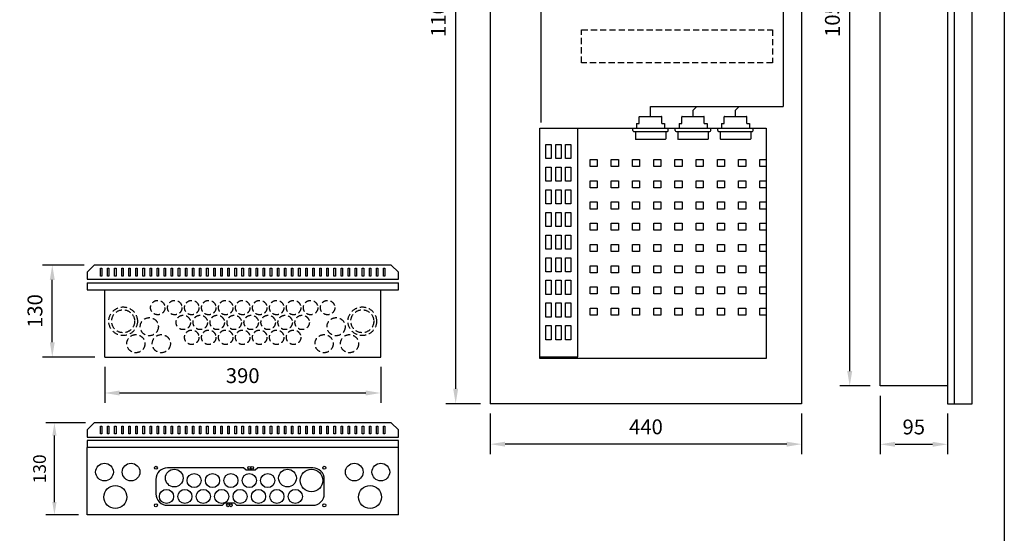
# Model space of a CAD drawing. Extents: x 0 to 2441, y 0 to 3542.
# Drawn here: x 1050 to 2441, y 2111 to 2836 of the extents above; entities that cross this region are included whole.
import ezdxf

# ---------------------------------------------------------------- set-up
doc = ezdxf.new("R2010")
doc.units = 0
doc.header["$LTSCALE"] = 70
doc.header["$MEASUREMENT"] = 0
doc.linetypes.add('HIDDEN2', pattern=[0.1875, 0.125, -0.0625])
doc.layers.get('0').update_dxf_attribs({"linetype": 'CONTINUOUS'})
doc.layers.get('DEFPOINTS').update_dxf_attribs({"linetype": 'CONTINUOUS'})
for name, color, linetype in [('EHYTV1', 1, 'CONTINUOUS'), ('EHYTV5', 5, 'CONTINUOUS'), ('KATKOV1', 1, 'HIDDEN2')]:
    doc.layers.add(name, color=color, linetype=linetype)
doc.dimstyles.get("Standard").update_dxf_attribs({"dimtxt": 0.18, "dimasz": 0.18, "dimexe": 0.18, "dimexo": 0.0625, "dimgap": 0.09, "dimtad": 0, "dimtih": 1, "dimtoh": 1, "dimdec": 4, "dimzin": 0, "dimdsep": 46, "dimtxsty": 'Standard', "dimcen": 0.09, "dimadec": 0, "dimazin": 0, "dimtfac": 1, "dimtdec": 4, "dimtofl": 0, "dimtmove": 0, "dimatfit": 3, "dimfxl": 1, "dimtolj": 1, "dimtzin": 0, "dimarcsym": 0})

# ---------------------------------------------------------------- blocks, each defined once
blk = doc.blocks.new('*D11')
at = {"layer": 'DEFPOINTS', "color": 0}
for p in [(1666, 3393.9), (1714.9, 3393.9), (1714.9, 2293.9)]:
    blk.add_point(p, dxfattribs=at)
at = {"layer": 'EHYTV1', "lineweight": -2}
for p, q in [((1700.9, 3393.9), (1652, 3393.9)), ((1666, 2314.9), (1666, 3372.9)), ((1700.9, 2293.9), (1652, 2293.9))]:
    blk.add_line(p, q, dxfattribs=at)
at = {"layer": 'EHYTV1'}
for points in [[(1662.5, 3372.9), (1669.5, 3372.9), (1666, 3393.9)], [(1662.5, 2314.9), (1669.5, 2314.9), (1666, 2293.9)]]:
    blk.add_solid(points, dxfattribs=at)
at = {"layer": 'EHYTV1', "insert": (1641.5, 2843.9), "char_height": 21, "attachment_point": 5, "rotation": 90}
blk.add_mtext('\\A1;1100', dxfattribs=at)
blk = doc.blocks.new('*D10')
at = {"layer": 'DEFPOINTS', "color": 0}
for p in [(1714.9, 2293.9), (2154.9, 2293.9), (1714.9, 2236.7)]:
    blk.add_point(p, dxfattribs=at)
at = {"layer": 'EHYTV1', "lineweight": -2}
for p, q in [((1714.9, 2279.9), (1714.9, 2222.7)), ((2154.9, 2279.9), (2154.9, 2222.7)), ((2133.9, 2236.7), (1735.9, 2236.7))]:
    blk.add_line(p, q, dxfattribs=at)
at = {"layer": 'EHYTV1'}
for points in [[(1735.9, 2240.2), (1735.9, 2233.2), (1714.9, 2236.7)], [(2133.9, 2240.2), (2133.9, 2233.2), (2154.9, 2236.7)]]:
    blk.add_solid(points, dxfattribs=at)
at = {"layer": 'EHYTV1', "insert": (1934.9, 2261.2), "char_height": 21, "attachment_point": 5}
blk.add_mtext('\\A1;440', dxfattribs=at)
blk = doc.blocks.new('*D12')
at = {"layer": 'DEFPOINTS', "color": 0}
for p in [(2265.9, 2318.9), (2360.9, 2293.9), (2360.9, 2236.5)]:
    blk.add_point(p, dxfattribs=at)
at = {"layer": 'EHYTV1', "lineweight": -2}
for p, q in [((2265.9, 2304.9), (2265.9, 2222.5)), ((2360.9, 2279.9), (2360.9, 2222.5)), ((2286.9, 2236.5), (2339.9, 2236.5))]:
    blk.add_line(p, q, dxfattribs=at)
at = {"layer": 'EHYTV1'}
for points in [[(2286.9, 2240), (2286.9, 2233), (2265.9, 2236.5)], [(2339.9, 2240), (2339.9, 2233), (2360.9, 2236.5)]]:
    blk.add_solid(points, dxfattribs=at)
at = {"layer": 'EHYTV1', "insert": (2313.4, 2261), "char_height": 21, "attachment_point": 5}
blk.add_mtext('\\A1;95', dxfattribs=at)
blk = doc.blocks.new('*D13')
at = {"layer": 'DEFPOINTS', "color": 0}
for p in [(2222.9, 3368.9), (2265.9, 3368.9), (2265.9, 2318.9)]:
    blk.add_point(p, dxfattribs=at)
at = {"layer": 'EHYTV1', "lineweight": -2}
for p, q in [((2251.9, 3368.9), (2208.9, 3368.9)), ((2222.9, 2339.9), (2222.9, 3347.9)), ((2251.9, 2318.9), (2208.9, 2318.9))]:
    blk.add_line(p, q, dxfattribs=at)
at = {"layer": 'EHYTV1'}
for points in [[(2219.4, 3347.9), (2226.4, 3347.9), (2222.9, 3368.9)], [(2219.4, 2339.9), (2226.4, 2339.9), (2222.9, 2318.9)]]:
    blk.add_solid(points, dxfattribs=at)
at = {"layer": 'EHYTV1', "insert": (2198.4, 2843.9), "char_height": 21, "attachment_point": 5, "rotation": 90}
blk.add_mtext('\\A1;1050', dxfattribs=at)
blk = doc.blocks.new('*D18')
at = {"layer": 'DEFPOINTS', "color": 0}
for p in [(1170, 2359.8), (1560, 2359.8), (1560, 2309)]:
    blk.add_point(p, dxfattribs=at)
at = {"layer": 'EHYTV1', "lineweight": -2}
for p, q in [((1170, 2345.8), (1170, 2295)), ((1560, 2345.8), (1560, 2295)), ((1191, 2309), (1539, 2309))]:
    blk.add_line(p, q, dxfattribs=at)
at = {"layer": 'EHYTV1'}
for points in [[(1191, 2312.5), (1191, 2305.5), (1170, 2309)], [(1539, 2312.5), (1539, 2305.5), (1560, 2309)]]:
    blk.add_solid(points, dxfattribs=at)
at = {"layer": 'EHYTV1', "insert": (1365, 2333.5), "char_height": 21, "attachment_point": 5}
blk.add_mtext('\\A1;390', dxfattribs=at)
blk = doc.blocks.new('*D19')
at = {"layer": 'DEFPOINTS', "color": 0}
for p in [(1095.9, 2489.8), (1155, 2489.8), (1170, 2359.8)]:
    blk.add_point(p, dxfattribs=at)
at = {"layer": 'EHYTV1', "lineweight": -2}
for p, q in [((1141, 2489.8), (1081.9, 2489.8)), ((1095.9, 2380.8), (1095.9, 2468.8)), ((1156, 2359.8), (1081.9, 2359.8))]:
    blk.add_line(p, q, dxfattribs=at)
at = {"layer": 'EHYTV1'}
for points in [[(1092.4, 2468.8), (1099.4, 2468.8), (1095.9, 2489.8)], [(1092.4, 2380.8), (1099.4, 2380.8), (1095.9, 2359.8)]]:
    blk.add_solid(points, dxfattribs=at)
at = {"layer": 'EHYTV1', "insert": (1071.4, 2424.8), "char_height": 21, "attachment_point": 5, "rotation": 90}
blk.add_mtext('\\A1;130', dxfattribs=at)
blk = doc.blocks.new('*D20')
at = {"layer": 'DEFPOINTS', "color": 0}
for p in [(1098.9, 2266.8), (1155, 2266.8), (1145, 2136.8)]:
    blk.add_point(p, dxfattribs=at)
at = {"layer": 'EHYTV1', "lineweight": -2}
for p, q in [((1143, 2266.8), (1086.9, 2266.8)), ((1098.9, 2154.8), (1098.9, 2248.8)), ((1133, 2136.8), (1086.9, 2136.8))]:
    blk.add_line(p, q, dxfattribs=at)
at = {"layer": 'EHYTV1'}
for points in [[(1095.9, 2248.8), (1101.9, 2248.8), (1098.9, 2266.8)], [(1095.9, 2154.8), (1101.9, 2154.8), (1098.9, 2136.8)]]:
    blk.add_solid(points, dxfattribs=at)
at = {"layer": 'EHYTV1', "insert": (1077.9, 2201.8), "char_height": 18, "attachment_point": 5, "rotation": 90}
blk.add_mtext('\\A1;130', dxfattribs=at)

msp = doc.modelspace()

# ---------------------------------------------------------------- linework, layer by layer
at = {"color": 1, "linetype": 'Continuous'}
for p, q in [((1793.4, 2660.2), (1800.9, 2660.2)), ((1793.4, 2640.2), (1793.4, 2660.2)), ((1800.9, 2660.2), (1800.9, 2640.2)), ((1807.4, 2660.2), (1814.9, 2660.2)), ((1807.4, 2640.2), (1807.4, 2660.2)), ((1814.9, 2660.2), (1814.9, 2640.2)), ((1821.4, 2660.2), (1828.9, 2660.2)), ((1821.4, 2640.2), (1821.4, 2660.2)), ((1828.9, 2660.2), (1828.9, 2640.2)), ((1800.9, 2640.2), (1793.4, 2640.2)), ((1814.9, 2640.2), (1807.4, 2640.2)), ((1828.9, 2640.2), (1821.4, 2640.2)), ((1793.4, 2628.2), (1800.9, 2628.2)), ((1793.4, 2608.2), (1793.4, 2628.2)), ((1800.9, 2628.2), (1800.9, 2608.2)), ((1807.4, 2628.2), (1814.9, 2628.2)), ((1807.4, 2608.2), (1807.4, 2628.2)), ((1814.9, 2628.2), (1814.9, 2608.2)), ((1821.4, 2628.2), (1828.9, 2628.2)), ((1821.4, 2608.2), (1821.4, 2628.2)), ((1828.9, 2628.2), (1828.9, 2608.2)), ((1800.9, 2608.2), (1793.4, 2608.2)), ((1814.9, 2608.2), (1807.4, 2608.2)), ((1828.9, 2608.2), (1821.4, 2608.2)), ((1793.4, 2596.2), (1800.9, 2596.2)), ((1793.4, 2576.2), (1793.4, 2596.2)), ((1800.9, 2596.2), (1800.9, 2576.2)), ((1807.4, 2596.2), (1814.9, 2596.2)), ((1807.4, 2576.2), (1807.4, 2596.2)), ((1814.9, 2596.2), (1814.9, 2576.2)), ((1821.4, 2596.2), (1828.9, 2596.2)), ((1821.4, 2576.2), (1821.4, 2596.2)), ((1828.9, 2596.2), (1828.9, 2576.2)), ((1800.9, 2576.2), (1793.4, 2576.2)), ((1814.9, 2576.2), (1807.4, 2576.2)), ((1828.9, 2576.2), (1821.4, 2576.2)), ((1793.4, 2564.2), (1800.9, 2564.2)), ((1793.4, 2544.2), (1793.4, 2564.2)), ((1800.9, 2564.2), (1800.9, 2544.2)), ((1807.4, 2564.2), (1814.9, 2564.2)), ((1807.4, 2544.2), (1807.4, 2564.2)), ((1814.9, 2564.2), (1814.9, 2544.2)), ((1821.4, 2564.2), (1828.9, 2564.2)), ((1821.4, 2544.2), (1821.4, 2564.2)), ((1828.9, 2564.2), (1828.9, 2544.2)), ((1800.9, 2544.2), (1793.4, 2544.2)), ((1814.9, 2544.2), (1807.4, 2544.2)), ((1828.9, 2544.2), (1821.4, 2544.2)), ((1793.4, 2532.2), (1800.9, 2532.2)), ((1793.4, 2512.2), (1793.4, 2532.2)), ((1800.9, 2532.2), (1800.9, 2512.2)), ((1807.4, 2532.2), (1814.9, 2532.2)), ((1807.4, 2512.2), (1807.4, 2532.2)), ((1814.9, 2532.2), (1814.9, 2512.2)), ((1821.4, 2532.2), (1828.9, 2532.2)), ((1821.4, 2512.2), (1821.4, 2532.2)), ((1828.9, 2532.2), (1828.9, 2512.2)), ((1800.9, 2512.2), (1793.4, 2512.2)), ((1814.9, 2512.2), (1807.4, 2512.2)), ((1828.9, 2512.2), (1821.4, 2512.2)), ((1793.4, 2500.2), (1800.9, 2500.2)), ((1793.4, 2480.2), (1793.4, 2500.2)), ((1800.9, 2500.2), (1800.9, 2480.2)), ((1807.4, 2500.2), (1814.9, 2500.2)), ((1807.4, 2480.2), (1807.4, 2500.2)), ((1814.9, 2500.2), (1814.9, 2480.2)), ((1821.4, 2500.2), (1828.9, 2500.2)), ((1821.4, 2480.2), (1821.4, 2500.2)), ((1828.9, 2500.2), (1828.9, 2480.2)), ((1800.9, 2480.2), (1793.4, 2480.2)), ((1814.9, 2480.2), (1807.4, 2480.2)), ((1828.9, 2480.2), (1821.4, 2480.2)), ((1793.4, 2468.2), (1800.9, 2468.2)), ((1793.4, 2448.2), (1793.4, 2468.2)), ((1800.9, 2468.2), (1800.9, 2448.2)), ((1807.4, 2468.2), (1814.9, 2468.2)), ((1807.4, 2448.2), (1807.4, 2468.2)), ((1814.9, 2468.2), (1814.9, 2448.2)), ((1821.4, 2468.2), (1828.9, 2468.2)), ((1821.4, 2448.2), (1821.4, 2468.2)), ((1828.9, 2468.2), (1828.9, 2448.2)), ((1800.9, 2448.2), (1793.4, 2448.2)), ((1793.4, 2436.2), (1800.9, 2436.2)), ((1793.4, 2416.2), (1793.4, 2436.2)), ((1800.9, 2436.2), (1800.9, 2416.2)), ((1814.9, 2448.2), (1807.4, 2448.2)), ((1807.4, 2436.2), (1814.9, 2436.2)), ((1807.4, 2416.2), (1807.4, 2436.2)), ((1814.9, 2436.2), (1814.9, 2416.2)), ((1828.9, 2448.2), (1821.4, 2448.2)), ((1821.4, 2436.2), (1828.9, 2436.2)), ((1821.4, 2416.2), (1821.4, 2436.2)), ((1828.9, 2436.2), (1828.9, 2416.2)), ((1800.9, 2416.2), (1793.4, 2416.2)), ((1814.9, 2416.2), (1807.4, 2416.2)), ((1828.9, 2416.2), (1821.4, 2416.2)), ((1793.4, 2404.2), (1800.9, 2404.2)), ((1793.4, 2384.2), (1793.4, 2404.2)), ((1800.9, 2404.2), (1800.9, 2384.2)), ((1807.4, 2404.2), (1814.9, 2404.2)), ((1807.4, 2384.2), (1807.4, 2404.2)), ((1814.9, 2404.2), (1814.9, 2384.2)), ((1821.4, 2404.2), (1828.9, 2404.2)), ((1821.4, 2384.2), (1821.4, 2404.2)), ((1828.9, 2404.2), (1828.9, 2384.2)), ((1800.9, 2384.2), (1793.4, 2384.2)), ((1814.9, 2384.2), (1807.4, 2384.2)), ((1828.9, 2384.2), (1821.4, 2384.2))]:
    msp.add_line(p, q, dxfattribs=at)
at = {"layer": 'EHYTV1'}
for p, q in [((1786.3, 3346.1), (1786.3, 2691.2)), ((2128.6, 3151.5), (2128.6, 2713.9)), ((1941.4, 2699.9), (1941.4, 2713.9)), ((1941.4, 2713.9), (2128.6, 2713.9)), ((2001.4, 2708.8), (2006.7, 2713.9)), ((2061.4, 2708.8), (2066.7, 2713.9)), ((2001.4, 2699.9), (2001.4, 2708.8)), ((2061.4, 2699.9), (2061.4, 2708.8)), ((1585, 2231.8), (1145, 2231.8))]:
    msp.add_line(p, q, dxfattribs=at)
at = {"layer": 'EHYTV1', "linetype": 'Continuous'}
for p, q in [((1925.9, 2699.9), (1956.9, 2699.9)), ((1985.9, 2699.9), (2016.9, 2699.9)), ((2045.9, 2699.9), (2076.9, 2699.9)), ((1921.7, 2689.9), (1925.4, 2689.9)), ((1921.7, 2689.9), (1921.7, 2683.4)), ((1925.4, 2689.9), (1925.4, 2699.4)), ((1957.4, 2689.9), (1957.4, 2699.4)), ((1957.4, 2689.9), (1961.2, 2689.9)), ((1961.2, 2689.9), (1961.2, 2683.4)), ((1981.7, 2689.9), (1985.4, 2689.9)), ((1981.7, 2689.9), (1981.7, 2683.4)), ((1985.4, 2689.9), (1985.4, 2699.4)), ((2017.4, 2689.9), (2017.4, 2699.4)), ((2017.4, 2689.9), (2021.2, 2689.9)), ((2021.2, 2689.9), (2021.2, 2683.4)), ((2041.7, 2689.9), (2045.4, 2689.9)), ((2041.7, 2689.9), (2041.7, 2683.4)), ((2045.4, 2689.9), (2045.4, 2699.4)), ((2077.4, 2689.9), (2077.4, 2699.4)), ((2077.4, 2689.9), (2081.2, 2689.9)), ((2081.2, 2689.9), (2081.2, 2683.4)), ((1784.9, 2357.9), (1784.9, 2683.4)), ((1784.9, 2683.4), (2104.9, 2683.4)), ((1838.6, 2359.9), (1838.6, 2683.4)), ((1916.4, 2679.7), (1916.4, 2683.4)), ((1917.4, 2678.7), (1965.4, 2678.7)), ((1919.9, 2678.7), (1919.9, 2668.2)), ((1962.9, 2678.7), (1962.9, 2668.2)), ((1966.4, 2679.7), (1966.4, 2683.4)), ((1976.4, 2679.7), (1976.4, 2683.4)), ((1977.4, 2678.7), (2025.4, 2678.7)), ((1979.9, 2678.7), (1979.9, 2668.2)), ((2022.9, 2678.7), (2022.9, 2668.2)), ((2026.4, 2679.7), (2026.4, 2683.4)), ((2036.4, 2679.7), (2036.4, 2683.4)), ((2037.4, 2678.7), (2085.4, 2678.7)), ((2039.9, 2678.7), (2039.9, 2668.2)), ((2082.9, 2678.7), (2082.9, 2668.2)), ((2086.4, 2679.7), (2086.4, 2683.4)), ((2104.9, 2683.4), (2104.9, 2357.9)), ((1962.2, 2667.2), (1920.7, 2667.2)), ((2022.2, 2667.2), (1980.7, 2667.2)), ((2082.2, 2667.2), (2040.7, 2667.2)), ((1855.9, 2628.9), (1855.9, 2638.9)), ((1855.9, 2638.9), (1865.9, 2638.9)), ((1865.9, 2638.9), (1865.9, 2628.9)), ((1885.9, 2638.9), (1895.9, 2638.9)), ((1885.9, 2628.9), (1885.9, 2638.9)), ((1895.9, 2638.9), (1895.9, 2628.9)), ((1915.9, 2638.9), (1925.9, 2638.9)), ((1915.9, 2628.9), (1915.9, 2638.9)), ((1925.9, 2638.9), (1925.9, 2628.9)), ((1945.9, 2638.9), (1955.9, 2638.9)), ((1945.9, 2628.9), (1945.9, 2638.9)), ((1955.9, 2638.9), (1955.9, 2628.9)), ((1975.9, 2638.9), (1985.9, 2638.9)), ((1975.9, 2628.9), (1975.9, 2638.9)), ((1985.9, 2638.9), (1985.9, 2628.9)), ((2005.9, 2638.9), (2015.9, 2638.9)), ((2005.9, 2628.9), (2005.9, 2638.9)), ((2015.9, 2638.9), (2015.9, 2628.9)), ((2035.9, 2638.9), (2045.9, 2638.9)), ((2035.9, 2628.9), (2035.9, 2638.9)), ((2045.9, 2638.9), (2045.9, 2628.9)), ((2065.9, 2638.9), (2075.9, 2638.9)), ((2065.9, 2628.9), (2065.9, 2638.9)), ((2075.9, 2638.9), (2075.9, 2628.9)), ((2095.9, 2638.9), (2104.9, 2638.9)), ((2095.9, 2628.9), (2095.9, 2638.9)), ((1865.9, 2628.9), (1855.9, 2628.9)), ((1895.9, 2628.9), (1885.9, 2628.9)), ((1925.9, 2628.9), (1915.9, 2628.9)), ((1955.9, 2628.9), (1945.9, 2628.9)), ((1985.9, 2628.9), (1975.9, 2628.9)), ((2015.9, 2628.9), (2005.9, 2628.9)), ((2045.9, 2628.9), (2035.9, 2628.9)), ((2075.9, 2628.9), (2065.9, 2628.9)), ((2104.9, 2628.9), (2095.9, 2628.9)), ((1855.9, 2598.9), (1855.9, 2608.9)), ((1855.9, 2608.9), (1865.9, 2608.9)), ((1865.9, 2608.9), (1865.9, 2598.9)), ((1885.9, 2608.9), (1895.9, 2608.9)), ((1885.9, 2598.9), (1885.9, 2608.9)), ((1895.9, 2608.9), (1895.9, 2598.9)), ((1915.9, 2608.9), (1925.9, 2608.9)), ((1915.9, 2598.9), (1915.9, 2608.9)), ((1925.9, 2608.9), (1925.9, 2598.9)), ((1945.9, 2608.9), (1955.9, 2608.9)), ((1945.9, 2598.9), (1945.9, 2608.9)), ((1955.9, 2608.9), (1955.9, 2598.9)), ((1975.9, 2608.9), (1985.9, 2608.9)), ((1975.9, 2598.9), (1975.9, 2608.9)), ((1985.9, 2608.9), (1985.9, 2598.9)), ((2005.9, 2608.9), (2015.9, 2608.9)), ((2005.9, 2598.9), (2005.9, 2608.9)), ((2015.9, 2608.9), (2015.9, 2598.9)), ((2035.9, 2608.9), (2045.9, 2608.9)), ((2035.9, 2598.9), (2035.9, 2608.9)), ((2045.9, 2608.9), (2045.9, 2598.9)), ((2065.9, 2608.9), (2075.9, 2608.9)), ((2065.9, 2598.9), (2065.9, 2608.9)), ((2075.9, 2608.9), (2075.9, 2598.9)), ((2095.9, 2608.9), (2104.9, 2608.9)), ((2095.9, 2598.9), (2095.9, 2608.9)), ((1865.9, 2598.9), (1855.9, 2598.9)), ((1895.9, 2598.9), (1885.9, 2598.9)), ((1925.9, 2598.9), (1915.9, 2598.9)), ((1955.9, 2598.9), (1945.9, 2598.9)), ((1985.9, 2598.9), (1975.9, 2598.9)), ((2015.9, 2598.9), (2005.9, 2598.9)), ((2045.9, 2598.9), (2035.9, 2598.9)), ((2075.9, 2598.9), (2065.9, 2598.9)), ((2104.9, 2598.9), (2095.9, 2598.9)), ((1855.9, 2578.9), (1865.9, 2578.9)), ((1855.9, 2568.9), (1855.9, 2578.9)), ((1865.9, 2578.9), (1865.9, 2568.9)), ((1885.9, 2578.9), (1895.9, 2578.9)), ((1885.9, 2568.9), (1885.9, 2578.9)), ((1895.9, 2578.9), (1895.9, 2568.9)), ((1915.9, 2578.9), (1925.9, 2578.9)), ((1915.9, 2568.9), (1915.9, 2578.9)), ((1925.9, 2578.9), (1925.9, 2568.9)), ((1945.9, 2578.9), (1955.9, 2578.9)), ((1945.9, 2568.9), (1945.9, 2578.9)), ((1955.9, 2578.9), (1955.9, 2568.9)), ((1975.9, 2578.9), (1985.9, 2578.9)), ((1975.9, 2568.9), (1975.9, 2578.9)), ((1985.9, 2578.9), (1985.9, 2568.9)), ((2005.9, 2578.9), (2015.9, 2578.9)), ((2005.9, 2568.9), (2005.9, 2578.9)), ((2015.9, 2578.9), (2015.9, 2568.9)), ((2035.9, 2578.9), (2045.9, 2578.9)), ((2035.9, 2568.9), (2035.9, 2578.9)), ((2045.9, 2578.9), (2045.9, 2568.9)), ((2065.9, 2578.9), (2075.9, 2578.9)), ((2065.9, 2568.9), (2065.9, 2578.9)), ((2075.9, 2578.9), (2075.9, 2568.9)), ((2095.9, 2578.9), (2104.9, 2578.9)), ((2095.9, 2568.9), (2095.9, 2578.9)), ((1865.9, 2568.9), (1855.9, 2568.9)), ((1895.9, 2568.9), (1885.9, 2568.9)), ((1925.9, 2568.9), (1915.9, 2568.9)), ((1955.9, 2568.9), (1945.9, 2568.9)), ((1985.9, 2568.9), (1975.9, 2568.9)), ((2015.9, 2568.9), (2005.9, 2568.9)), ((2045.9, 2568.9), (2035.9, 2568.9)), ((2075.9, 2568.9), (2065.9, 2568.9)), ((2104.9, 2568.9), (2095.9, 2568.9)), ((1855.9, 2548.9), (1865.9, 2548.9)), ((1855.9, 2538.9), (1855.9, 2548.9)), ((1865.9, 2548.9), (1865.9, 2538.9)), ((1885.9, 2548.9), (1895.9, 2548.9)), ((1885.9, 2538.9), (1885.9, 2548.9)), ((1895.9, 2548.9), (1895.9, 2538.9)), ((1915.9, 2548.9), (1925.9, 2548.9)), ((1915.9, 2538.9), (1915.9, 2548.9)), ((1925.9, 2548.9), (1925.9, 2538.9)), ((1945.9, 2548.9), (1955.9, 2548.9)), ((1945.9, 2538.9), (1945.9, 2548.9)), ((1955.9, 2548.9), (1955.9, 2538.9)), ((1975.9, 2548.9), (1985.9, 2548.9)), ((1975.9, 2538.9), (1975.9, 2548.9)), ((1985.9, 2548.9), (1985.9, 2538.9)), ((2005.9, 2548.9), (2015.9, 2548.9)), ((2005.9, 2538.9), (2005.9, 2548.9)), ((2015.9, 2548.9), (2015.9, 2538.9)), ((2035.9, 2548.9), (2045.9, 2548.9)), ((2035.9, 2538.9), (2035.9, 2548.9)), ((2045.9, 2548.9), (2045.9, 2538.9)), ((2065.9, 2548.9), (2075.9, 2548.9)), ((2065.9, 2538.9), (2065.9, 2548.9)), ((2075.9, 2548.9), (2075.9, 2538.9)), ((2095.9, 2548.9), (2104.9, 2548.9)), ((2095.9, 2538.9), (2095.9, 2548.9)), ((1865.9, 2538.9), (1855.9, 2538.9)), ((1895.9, 2538.9), (1885.9, 2538.9)), ((1925.9, 2538.9), (1915.9, 2538.9)), ((1955.9, 2538.9), (1945.9, 2538.9)), ((1985.9, 2538.9), (1975.9, 2538.9)), ((2015.9, 2538.9), (2005.9, 2538.9)), ((2045.9, 2538.9), (2035.9, 2538.9)), ((2075.9, 2538.9), (2065.9, 2538.9)), ((2104.9, 2538.9), (2095.9, 2538.9)), ((1855.9, 2518.9), (1865.9, 2518.9)), ((1855.9, 2508.9), (1855.9, 2518.9)), ((1865.9, 2518.9), (1865.9, 2508.9)), ((1885.9, 2518.9), (1895.9, 2518.9)), ((1885.9, 2508.9), (1885.9, 2518.9)), ((1895.9, 2518.9), (1895.9, 2508.9)), ((1915.9, 2518.9), (1925.9, 2518.9)), ((1915.9, 2508.9), (1915.9, 2518.9)), ((1925.9, 2518.9), (1925.9, 2508.9)), ((1945.9, 2518.9), (1955.9, 2518.9)), ((1945.9, 2508.9), (1945.9, 2518.9)), ((1955.9, 2518.9), (1955.9, 2508.9)), ((1975.9, 2518.9), (1985.9, 2518.9)), ((1975.9, 2508.9), (1975.9, 2518.9)), ((1985.9, 2518.9), (1985.9, 2508.9)), ((2005.9, 2518.9), (2015.9, 2518.9)), ((2005.9, 2508.9), (2005.9, 2518.9)), ((2015.9, 2518.9), (2015.9, 2508.9)), ((2035.9, 2518.9), (2045.9, 2518.9)), ((2035.9, 2508.9), (2035.9, 2518.9)), ((2045.9, 2518.9), (2045.9, 2508.9)), ((2065.9, 2518.9), (2075.9, 2518.9)), ((2065.9, 2508.9), (2065.9, 2518.9)), ((2075.9, 2518.9), (2075.9, 2508.9)), ((2095.9, 2518.9), (2104.9, 2518.9)), ((2095.9, 2508.9), (2095.9, 2518.9)), ((1865.9, 2508.9), (1855.9, 2508.9)), ((1895.9, 2508.9), (1885.9, 2508.9)), ((1925.9, 2508.9), (1915.9, 2508.9)), ((1955.9, 2508.9), (1945.9, 2508.9)), ((1985.9, 2508.9), (1975.9, 2508.9)), ((2015.9, 2508.9), (2005.9, 2508.9)), ((2045.9, 2508.9), (2035.9, 2508.9)), ((2075.9, 2508.9), (2065.9, 2508.9)), ((2104.9, 2508.9), (2095.9, 2508.9)), ((1855.9, 2488.9), (1865.9, 2488.9)), ((1855.9, 2478.9), (1855.9, 2488.9)), ((1865.9, 2478.9), (1855.9, 2478.9)), ((1865.9, 2488.9), (1865.9, 2478.9)), ((1885.9, 2488.9), (1895.9, 2488.9)), ((1885.9, 2478.9), (1885.9, 2488.9)), ((1895.9, 2478.9), (1885.9, 2478.9)), ((1895.9, 2488.9), (1895.9, 2478.9)), ((1915.9, 2488.9), (1925.9, 2488.9)), ((1915.9, 2478.9), (1915.9, 2488.9)), ((1925.9, 2478.9), (1915.9, 2478.9)), ((1925.9, 2488.9), (1925.9, 2478.9)), ((1945.9, 2488.9), (1955.9, 2488.9)), ((1945.9, 2478.9), (1945.9, 2488.9)), ((1955.9, 2478.9), (1945.9, 2478.9)), ((1955.9, 2488.9), (1955.9, 2478.9)), ((1975.9, 2488.9), (1985.9, 2488.9)), ((1975.9, 2478.9), (1975.9, 2488.9)), ((1985.9, 2478.9), (1975.9, 2478.9)), ((1985.9, 2488.9), (1985.9, 2478.9)), ((2005.9, 2488.9), (2015.9, 2488.9)), ((2005.9, 2478.9), (2005.9, 2488.9)), ((2015.9, 2478.9), (2005.9, 2478.9)), ((2015.9, 2488.9), (2015.9, 2478.9)), ((2035.9, 2488.9), (2045.9, 2488.9)), ((2035.9, 2478.9), (2035.9, 2488.9)), ((2045.9, 2478.9), (2035.9, 2478.9)), ((2045.9, 2488.9), (2045.9, 2478.9)), ((2065.9, 2488.9), (2075.9, 2488.9)), ((2065.9, 2478.9), (2065.9, 2488.9)), ((2075.9, 2478.9), (2065.9, 2478.9)), ((2075.9, 2488.9), (2075.9, 2478.9)), ((2095.9, 2488.9), (2104.9, 2488.9)), ((2095.9, 2478.9), (2095.9, 2488.9)), ((2104.9, 2478.9), (2095.9, 2478.9)), ((1855.9, 2458.9), (1865.9, 2458.9)), ((1855.9, 2448.9), (1855.9, 2458.9)), ((1865.9, 2458.9), (1865.9, 2448.9)), ((1885.9, 2458.9), (1895.9, 2458.9)), ((1885.9, 2448.9), (1885.9, 2458.9)), ((1895.9, 2458.9), (1895.9, 2448.9)), ((1915.9, 2458.9), (1925.9, 2458.9)), ((1915.9, 2448.9), (1915.9, 2458.9)), ((1925.9, 2458.9), (1925.9, 2448.9)), ((1945.9, 2458.9), (1955.9, 2458.9)), ((1945.9, 2448.9), (1945.9, 2458.9)), ((1955.9, 2458.9), (1955.9, 2448.9)), ((1975.9, 2458.9), (1985.9, 2458.9)), ((1975.9, 2448.9), (1975.9, 2458.9)), ((1985.9, 2458.9), (1985.9, 2448.9)), ((2005.9, 2458.9), (2015.9, 2458.9)), ((2005.9, 2448.9), (2005.9, 2458.9)), ((2015.9, 2458.9), (2015.9, 2448.9)), ((2035.9, 2458.9), (2045.9, 2458.9)), ((2035.9, 2448.9), (2035.9, 2458.9)), ((2045.9, 2458.9), (2045.9, 2448.9)), ((2065.9, 2458.9), (2075.9, 2458.9)), ((2065.9, 2448.9), (2065.9, 2458.9)), ((2075.9, 2458.9), (2075.9, 2448.9)), ((2095.9, 2458.9), (2104.9, 2458.9)), ((2095.9, 2448.9), (2095.9, 2458.9)), ((1865.9, 2448.9), (1855.9, 2448.9)), ((1895.9, 2448.9), (1885.9, 2448.9)), ((1925.9, 2448.9), (1915.9, 2448.9)), ((1955.9, 2448.9), (1945.9, 2448.9)), ((1985.9, 2448.9), (1975.9, 2448.9)), ((2015.9, 2448.9), (2005.9, 2448.9)), ((2045.9, 2448.9), (2035.9, 2448.9)), ((2075.9, 2448.9), (2065.9, 2448.9)), ((2104.9, 2448.9), (2095.9, 2448.9)), ((1855.9, 2428.9), (1865.9, 2428.9)), ((1855.9, 2418.9), (1855.9, 2428.9)), ((1865.9, 2428.9), (1865.9, 2418.9)), ((1885.9, 2428.9), (1895.9, 2428.9)), ((1885.9, 2418.9), (1885.9, 2428.9)), ((1895.9, 2428.9), (1895.9, 2418.9)), ((1915.9, 2428.9), (1925.9, 2428.9)), ((1915.9, 2418.9), (1915.9, 2428.9)), ((1925.9, 2428.9), (1925.9, 2418.9)), ((1945.9, 2428.9), (1955.9, 2428.9)), ((1945.9, 2418.9), (1945.9, 2428.9)), ((1955.9, 2428.9), (1955.9, 2418.9)), ((1975.9, 2428.9), (1985.9, 2428.9)), ((1975.9, 2418.9), (1975.9, 2428.9)), ((1985.9, 2428.9), (1985.9, 2418.9)), ((2005.9, 2428.9), (2015.9, 2428.9)), ((2005.9, 2418.9), (2005.9, 2428.9)), ((2015.9, 2428.9), (2015.9, 2418.9)), ((2035.9, 2428.9), (2045.9, 2428.9)), ((2035.9, 2418.9), (2035.9, 2428.9)), ((2045.9, 2428.9), (2045.9, 2418.9)), ((2065.9, 2428.9), (2075.9, 2428.9)), ((2065.9, 2418.9), (2065.9, 2428.9)), ((2075.9, 2428.9), (2075.9, 2418.9)), ((2095.9, 2428.9), (2104.9, 2428.9)), ((2095.9, 2418.9), (2095.9, 2428.9)), ((1865.9, 2418.9), (1855.9, 2418.9)), ((1895.9, 2418.9), (1885.9, 2418.9)), ((1925.9, 2418.9), (1915.9, 2418.9)), ((1955.9, 2418.9), (1945.9, 2418.9)), ((1985.9, 2418.9), (1975.9, 2418.9)), ((2015.9, 2418.9), (2005.9, 2418.9)), ((2045.9, 2418.9), (2035.9, 2418.9)), ((2075.9, 2418.9), (2065.9, 2418.9)), ((2104.9, 2418.9), (2095.9, 2418.9)), ((1784.9, 2359.9), (1838.6, 2359.9)), ((2104.9, 2357.9), (1784.9, 2357.9))]:
    msp.add_line(p, q, dxfattribs=at)
at = {"layer": 'EHYTV1'}
for points in [[(2441.3, 3541.7), (2441.3, 0), (0, 0), (0, 3541.7)], [(1164, 2474.2), (1164, 2485.2), (1166, 2485.2), (1166, 2474.2)], [(1174, 2474.2), (1174, 2485.2), (1176, 2485.2), (1176, 2474.2)], [(1184, 2474.2), (1184, 2485.2), (1186, 2485.2), (1186, 2474.2)], [(1194, 2474.2), (1194, 2485.2), (1196, 2485.2), (1196, 2474.2)], [(1204, 2474.2), (1204, 2485.2), (1206, 2485.2), (1206, 2474.2)], [(1214, 2474.2), (1214, 2485.2), (1216, 2485.2), (1216, 2474.2)], [(1224, 2474.2), (1224, 2485.2), (1226, 2485.2), (1226, 2474.2)], [(1234, 2474.2), (1234, 2485.2), (1236, 2485.2), (1236, 2474.2)], [(1244, 2474.2), (1244, 2485.2), (1246, 2485.2), (1246, 2474.2)], [(1254, 2474.2), (1254, 2485.2), (1256, 2485.2), (1256, 2474.2)], [(1264, 2474.2), (1264, 2485.2), (1266, 2485.2), (1266, 2474.2)], [(1274, 2474.2), (1274, 2485.2), (1276, 2485.2), (1276, 2474.2)], [(1284, 2474.2), (1284, 2485.2), (1286, 2485.2), (1286, 2474.2)], [(1294, 2474.2), (1294, 2485.2), (1296, 2485.2), (1296, 2474.2)], [(1304, 2474.2), (1304, 2485.2), (1306, 2485.2), (1306, 2474.2)], [(1314, 2474.2), (1314, 2485.2), (1316, 2485.2), (1316, 2474.2)], [(1324, 2474.2), (1324, 2485.2), (1326, 2485.2), (1326, 2474.2)], [(1334, 2474.2), (1334, 2485.2), (1336, 2485.2), (1336, 2474.2)], [(1344, 2474.2), (1344, 2485.2), (1346, 2485.2), (1346, 2474.2)], [(1354, 2474.2), (1354, 2485.2), (1356, 2485.2), (1356, 2474.2)], [(1364, 2474.2), (1364, 2485.2), (1366, 2485.2), (1366, 2474.2)], [(1374, 2474.2), (1374, 2485.2), (1376, 2485.2), (1376, 2474.2)], [(1384, 2474.2), (1384, 2485.2), (1386, 2485.2), (1386, 2474.2)], [(1394, 2474.2), (1394, 2485.2), (1396, 2485.2), (1396, 2474.2)], [(1404, 2474.2), (1404, 2485.2), (1406, 2485.2), (1406, 2474.2)], [(1414, 2474.2), (1414, 2485.2), (1416, 2485.2), (1416, 2474.2)], [(1424, 2474.2), (1424, 2485.2), (1426, 2485.2), (1426, 2474.2)], [(1434, 2474.2), (1434, 2485.2), (1436, 2485.2), (1436, 2474.2)], [(1444, 2474.2), (1444, 2485.2), (1446, 2485.2), (1446, 2474.2)], [(1454, 2474.2), (1454, 2485.2), (1456, 2485.2), (1456, 2474.2)], [(1464, 2474.2), (1464, 2485.2), (1466, 2485.2), (1466, 2474.2)], [(1474, 2474.2), (1474, 2485.2), (1476, 2485.2), (1476, 2474.2)], [(1484, 2474.2), (1484, 2485.2), (1486, 2485.2), (1486, 2474.2)], [(1494, 2474.2), (1494, 2485.2), (1496, 2485.2), (1496, 2474.2)], [(1504, 2474.2), (1504, 2485.2), (1506, 2485.2), (1506, 2474.2)], [(1514, 2474.2), (1514, 2485.2), (1516, 2485.2), (1516, 2474.2)], [(1524, 2474.2), (1524, 2485.2), (1526, 2485.2), (1526, 2474.2)], [(1534, 2474.2), (1534, 2485.2), (1536, 2485.2), (1536, 2474.2)], [(1544, 2474.2), (1544, 2485.2), (1546, 2485.2), (1546, 2474.2)], [(1554, 2474.2), (1554, 2485.2), (1556, 2485.2), (1556, 2474.2)], [(1564, 2474.2), (1564, 2485.2), (1566, 2485.2), (1566, 2474.2)], [(1164, 2251.1), (1164, 2262.1), (1166, 2262.1), (1166, 2251.1)], [(1174, 2251.1), (1174, 2262.1), (1176, 2262.1), (1176, 2251.1)], [(1184, 2251.1), (1184, 2262.1), (1186, 2262.1), (1186, 2251.1)], [(1194, 2251.1), (1194, 2262.1), (1196, 2262.1), (1196, 2251.1)], [(1204, 2251.1), (1204, 2262.1), (1206, 2262.1), (1206, 2251.1)], [(1214, 2251.1), (1214, 2262.1), (1216, 2262.1), (1216, 2251.1)], [(1224, 2251.1), (1224, 2262.1), (1226, 2262.1), (1226, 2251.1)], [(1234, 2251.1), (1234, 2262.1), (1236, 2262.1), (1236, 2251.1)], [(1244, 2251.1), (1244, 2262.1), (1246, 2262.1), (1246, 2251.1)], [(1254, 2251.1), (1254, 2262.1), (1256, 2262.1), (1256, 2251.1)], [(1264, 2251.1), (1264, 2262.1), (1266, 2262.1), (1266, 2251.1)], [(1274, 2251.1), (1274, 2262.1), (1276, 2262.1), (1276, 2251.1)], [(1284, 2251.1), (1284, 2262.1), (1286, 2262.1), (1286, 2251.1)], [(1294, 2251.1), (1294, 2262.1), (1296, 2262.1), (1296, 2251.1)], [(1304, 2251.1), (1304, 2262.1), (1306, 2262.1), (1306, 2251.1)], [(1314, 2251.1), (1314, 2262.1), (1316, 2262.1), (1316, 2251.1)], [(1324, 2251.1), (1324, 2262.1), (1326, 2262.1), (1326, 2251.1)], [(1334, 2251.1), (1334, 2262.1), (1336, 2262.1), (1336, 2251.1)], [(1344, 2251.1), (1344, 2262.1), (1346, 2262.1), (1346, 2251.1)], [(1354, 2251.1), (1354, 2262.1), (1356, 2262.1), (1356, 2251.1)], [(1364, 2251.1), (1364, 2262.1), (1366, 2262.1), (1366, 2251.1)], [(1374, 2251.1), (1374, 2262.1), (1376, 2262.1), (1376, 2251.1)], [(1384, 2251.1), (1384, 2262.1), (1386, 2262.1), (1386, 2251.1)], [(1394, 2251.1), (1394, 2262.1), (1396, 2262.1), (1396, 2251.1)], [(1404, 2251.1), (1404, 2262.1), (1406, 2262.1), (1406, 2251.1)], [(1414, 2251.1), (1414, 2262.1), (1416, 2262.1), (1416, 2251.1)], [(1424, 2251.1), (1424, 2262.1), (1426, 2262.1), (1426, 2251.1)], [(1434, 2251.1), (1434, 2262.1), (1436, 2262.1), (1436, 2251.1)], [(1444, 2251.1), (1444, 2262.1), (1446, 2262.1), (1446, 2251.1)], [(1454, 2251.1), (1454, 2262.1), (1456, 2262.1), (1456, 2251.1)], [(1464, 2251.1), (1464, 2262.1), (1466, 2262.1), (1466, 2251.1)], [(1474, 2251.1), (1474, 2262.1), (1476, 2262.1), (1476, 2251.1)], [(1484, 2251.1), (1484, 2262.1), (1486, 2262.1), (1486, 2251.1)], [(1494, 2251.1), (1494, 2262.1), (1496, 2262.1), (1496, 2251.1)], [(1504, 2251.1), (1504, 2262.1), (1506, 2262.1), (1506, 2251.1)], [(1514, 2251.1), (1514, 2262.1), (1516, 2262.1), (1516, 2251.1)], [(1524, 2251.1), (1524, 2262.1), (1526, 2262.1), (1526, 2251.1)], [(1534, 2251.1), (1534, 2262.1), (1536, 2262.1), (1536, 2251.1)], [(1544, 2251.1), (1544, 2262.1), (1546, 2262.1), (1546, 2251.1)], [(1554, 2251.1), (1554, 2262.1), (1556, 2262.1), (1556, 2251.1)], [(1564, 2251.1), (1564, 2262.1), (1566, 2262.1), (1566, 2251.1)]]:
    msp.add_lwpolyline(points, close=True, dxfattribs=at)
msp.add_lwpolyline([(1366.3, 2203.3), (1258.6, 2203.3, 0.414214), (1242.3, 2187), (1242.3, 2166.5, 0.414214), (1258.6, 2150.3), (1336.3, 2150.3), (1339.8, 2153.8), (1352.8, 2153.8), (1356.3, 2150.3), (1464.1, 2150.3, 0.414214), (1480.3, 2166.5), (1480.3, 2187, 0.414214), (1464.1, 2203.3), (1386.3, 2203.3), (1382.8, 2199.8), (1369.8, 2199.8)], format="xyb", close=True, dxfattribs=at)
for centre, radius in [((1169.7, 2197.3), 12.5), ((1207.2, 2197.3), 12.5), ((1242.3, 2203.3), 2.1), ((1268.3, 2188.8), 12.5), ((1374.3, 2203.3), 2), ((1378.3, 2203.3), 2), ((1428.3, 2188.8), 12.5), ((1462.3, 2185.3), 16), ((1480.3, 2203.3), 2.1), ((1522.7, 2197.3), 12.5), ((1560.2, 2197.3), 12.5), ((1296.3, 2185.3), 10), ((1322.3, 2185.3), 10), ((1348.3, 2185.3), 10), ((1374.3, 2185.3), 10), ((1400.3, 2185.3), 10), ((1185, 2162), 16.2), ((1257.3, 2162.8), 10), ((1283.3, 2162.8), 10), ((1309.3, 2162.8), 10), ((1335.3, 2162.8), 10), ((1361.3, 2162.8), 10), ((1387.3, 2162.8), 10), ((1413.3, 2162.8), 10), ((1439.3, 2162.8), 10), ((1545, 2162), 16.2), ((1242.3, 2150.3), 2.1), ((1344.3, 2150.3), 2), ((1348.3, 2150.3), 2), ((1480.3, 2150.3), 2.1)]:
    msp.add_circle(centre, radius, dxfattribs=at)
at = {"layer": 'EHYTV1', "linetype": 'Continuous'}
for centre, radius, start, end in [((1925.9, 2699.4), 0.5, 90, 180), ((1956.9, 2699.4), 0.5, 0, 90), ((1985.9, 2699.4), 0.5, 90, 180), ((2016.9, 2699.4), 0.5, 0, 90), ((2045.9, 2699.4), 0.5, 90, 180), ((2076.9, 2699.4), 0.5, 0, 90), ((1917.4, 2679.7), 1, 180, 270), ((1965.4, 2679.7), 1, 270, 0), ((1977.4, 2679.7), 1, 180, 270), ((2025.4, 2679.7), 1, 270, 0), ((2037.4, 2679.7), 1, 180, 270), ((2085.4, 2679.7), 1, 270, 0), ((1920.9, 2668.2), 1, 180, 255.5225), ((1961.9, 2668.2), 1, 284.4775, 0), ((1980.9, 2668.2), 1, 180, 255.5225), ((2021.9, 2668.2), 1, 284.4775, 0), ((2040.9, 2668.2), 1, 180, 255.5225), ((2081.9, 2668.2), 1, 284.4775, 0)]:
    msp.add_arc(centre, radius, start, end, dxfattribs=at)
at = {"layer": 'EHYTV5'}
for p, q in [((1714.9, 3393.9), (1714.9, 2293.9)), ((2154.9, 3393.9), (2154.9, 2293.9)), ((2360.9, 3393.9), (2360.9, 2293.9)), ((2370.9, 2293.9), (2370.9, 3393.9)), ((2395.9, 2293.9), (2395.9, 3393.9)), ((2265.9, 2318.9), (2265.9, 3368.9)), ((1145, 2464.8), (1585, 2464.8)), ((1145, 2464.8), (1145, 2454.8)), ((1585, 2454.8), (1585, 2464.8)), ((1145, 2454.8), (1585, 2454.8)), ((1170, 2359.8), (1170, 2454.8)), ((1560, 2359.8), (1560, 2454.8)), ((1170, 2359.8), (1560, 2359.8)), ((2360.9, 2318.9), (2265.9, 2318.9)), ((2154.9, 2293.9), (1714.9, 2293.9)), ((2360.9, 2293.9), (2370.9, 2293.9)), ((2370.9, 2293.9), (2395.9, 2293.9)), ((1145, 2241.8), (1145, 2231.8)), ((1585, 2241.8), (1145, 2241.8)), ((1585, 2231.8), (1585, 2241.8)), ((1145, 2136.8), (1145, 2231.8)), ((1585, 2136.8), (1585, 2231.8)), ((1585, 2136.8), (1145, 2136.8))]:
    msp.add_line(p, q, dxfattribs=at)
for points in [[(1585, 2469.8), (1585, 2479.8), (1575, 2489.8), (1155, 2489.8), (1145, 2479.8), (1145, 2469.8)], [(1585, 2246.8), (1585, 2256.8), (1575, 2266.8), (1155, 2266.8), (1145, 2256.8), (1145, 2246.8)]]:
    msp.add_lwpolyline(points, close=True, dxfattribs=at)
at = {"layer": 'KATKOV1'}
msp.add_line((1838.6, 2394.9), (1838.6, 2539.2), dxfattribs=at)
msp.add_lwpolyline([(1843.9, 2822.2), (2113.9, 2822.2), (2113.9, 2775.7), (1843.9, 2775.7)], close=True, dxfattribs=at)
for centre, radius in [((1245, 2429.7), 10.2), ((1269, 2429.7), 10.2), ((1293, 2429.7), 10.2), ((1317, 2429.7), 10.2), ((1341, 2429.7), 10.2), ((1365, 2429.7), 10.2), ((1389, 2429.7), 10.2), ((1413, 2429.7), 10.2), ((1437, 2429.7), 10.2), ((1461, 2429.7), 10.2), ((1485, 2429.7), 10.2), ((1196, 2410.4), 20.2), ((1196, 2410.4), 16.2), ((1534, 2410.4), 20.2), ((1534, 2410.4), 16.2), ((1233, 2402.7), 12.8), ((1281, 2408.7), 10.2), ((1305, 2408.7), 10.2), ((1329, 2408.7), 10.2), ((1353, 2408.7), 10.2), ((1377, 2408.7), 10.2), ((1401, 2408.7), 10.2), ((1425, 2408.7), 10.2), ((1449, 2408.7), 10.2), ((1497, 2402.7), 12.8), ((1293, 2387.7), 10.2), ((1317, 2387.7), 10.2), ((1341, 2387.7), 10.2), ((1365, 2387.7), 10.2), ((1389, 2387.7), 10.2), ((1413, 2387.7), 10.2), ((1437, 2387.7), 10.2), ((1214, 2378.7), 12.8), ((1250, 2378.7), 12.8), ((1480, 2378.7), 12.8), ((1516, 2378.7), 12.8)]:
    msp.add_circle(centre, radius, dxfattribs=at)

# ---------------------------------------------------------------- dimensions: what is measured, and where the dimension line sits
at = {"layer": 'EHYTV1'}
for base, p1, p2, override, picture, middle in [((1666, 3393.9), (1714.9, 2293.9), (1714.9, 3393.9), {"dimscale": 7, "dimtxt": 3, "dimasz": 3, "dimexe": 2, "dimexo": 2, "dimgap": 2, "dimtad": 1, "dimtih": 0, "dimtoh": 0, "dimdec": 0, "dimcen": 0, "dimclrd": 256, "dimclre": 256, "dimclrt": 256, "dimtdec": 0, "dimtmove": 2}, '*D11', (1641.5, 2843.9)), ((2222.9, 3368.9), (2265.9, 2318.9), (2265.9, 3368.9), {"dimscale": 7, "dimtxt": 3, "dimasz": 3, "dimexe": 2, "dimexo": 2, "dimgap": 2, "dimtad": 1, "dimtih": 0, "dimtoh": 0, "dimdec": 0, "dimcen": 0, "dimclrd": 256, "dimclre": 256, "dimclrt": 256, "dimtdec": 0, "dimtmove": 2}, '*D13', (2198.4, 2843.9)), ((1095.9, 2489.8), (1170, 2359.8), (1155, 2489.8), {"dimscale": 7, "dimtxt": 3, "dimasz": 3, "dimexe": 2, "dimexo": 2, "dimgap": 2, "dimtad": 1, "dimtih": 0, "dimtoh": 0, "dimdec": 0, "dimcen": 0, "dimclrd": 256, "dimclre": 256, "dimclrt": 256, "dimtdec": 0, "dimtmove": 2}, '*D19', (1071.4, 2424.8)), ((1098.9, 2266.8), (1145, 2136.8), (1155, 2266.8), {"dimscale": 6, "dimtxt": 3, "dimasz": 3, "dimexe": 2, "dimexo": 2, "dimgap": 2, "dimtad": 1, "dimtih": 0, "dimtoh": 0, "dimdec": 0, "dimcen": 0, "dimclrd": 256, "dimclre": 256, "dimclrt": 256, "dimtdec": 0, "dimtmove": 2}, '*D20', (1077.9, 2201.8))]:
    dim = msp.add_linear_dim(base=base, p1=p1, p2=p2, angle=90, dimstyle='Standard', override=override, dxfattribs=at)
    dim.commit()
    dim.dimension.update_dxf_attribs({"geometry": picture, "text_midpoint": middle})
for base, p1, p2, picture, middle in [((1560, 2309), (1170, 2359.8), (1560, 2359.8), '*D18', (1365, 2333.5)), ((2360.9, 2236.5), (2265.9, 2318.9), (2360.9, 2293.9), '*D12', (2313.4, 2261)), ((1714.9, 2236.7), (2154.9, 2293.9), (1714.9, 2293.9), '*D10', (1934.9, 2261.2))]:
    dim = msp.add_linear_dim(base=base, p1=p1, p2=p2, dimstyle='Standard', override={"dimscale": 7, "dimtxt": 3, "dimasz": 3, "dimexe": 2, "dimexo": 2, "dimgap": 2, "dimtad": 1, "dimtih": 0, "dimtoh": 0, "dimdec": 0, "dimcen": 0, "dimclrd": 256, "dimclre": 256, "dimclrt": 256, "dimtdec": 0, "dimtmove": 2}, dxfattribs=at)
    dim.commit()
    dim.dimension.update_dxf_attribs({"geometry": picture, "text_midpoint": middle})

doc.saveas('drawing.dxf')
